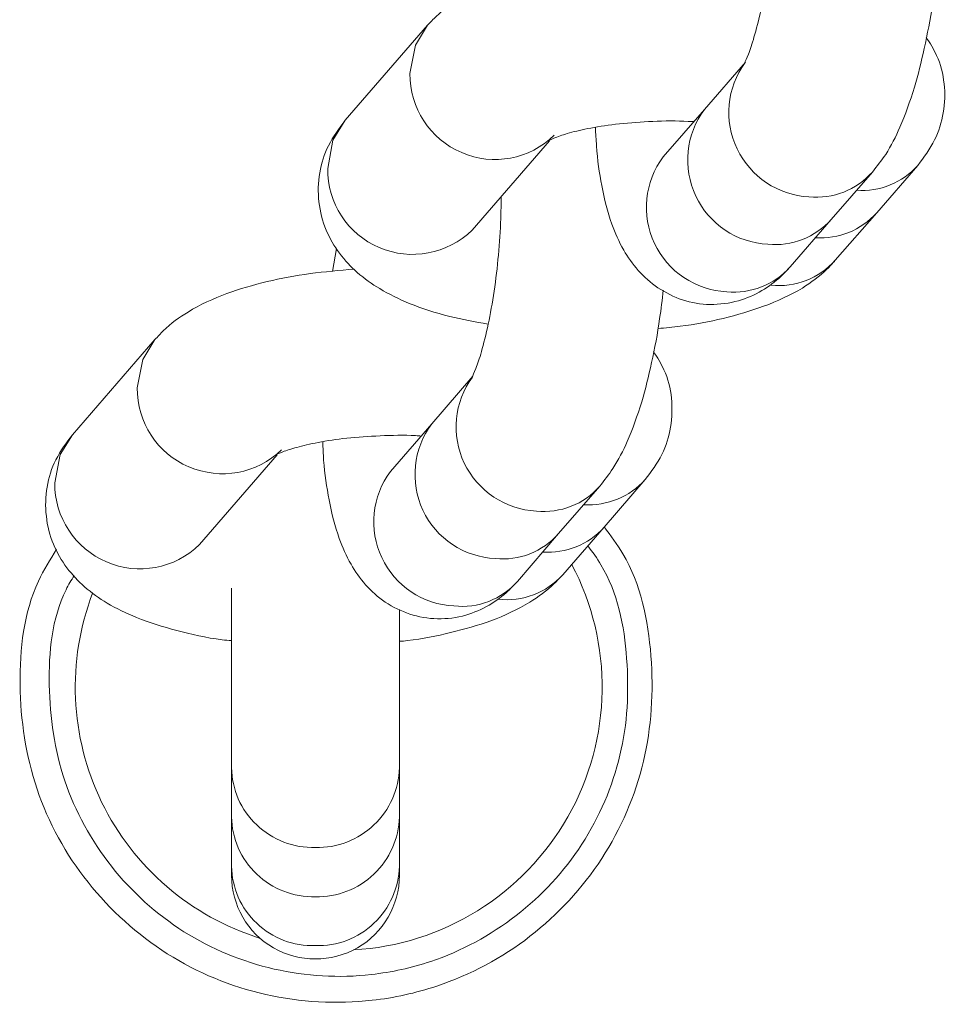
# Model space of a CAD drawing. Units: millimetres. Extents: x -4534 to 4839, y -3372 to 2828.
# Drawn here: x 395 to 427, y 1562 to 1596 of the extents above; entities that cross this region are included whole.
import ezdxf

# ---------------------------------------------------------------- set-up
doc = ezdxf.new("R2010")
doc.units = ezdxf.units.MM
doc.layers.add('Toestel 2D', color=7, linetype='Continuous', lineweight=20)

# ---------------------------------------------------------------- blocks, each defined once
blk = doc.blocks.new('BG-8132-RB')
at = {"layer": 'Toestel 2D', "lineweight": 9}
for points, knots in [([(421.321, 1600.904), (421.321, 1600.664), (421.321, 1600.414), (421.311, 1600.154), (421.311, 1600.154), (421.301, 1599.744), (421.271, 1599.324), (421.231, 1598.904), (421.231, 1598.904), (421.191, 1598.474), (421.141, 1598.054), (421.081, 1597.654), (421.081, 1597.654), (421.021, 1597.244), (420.951, 1596.864), (420.881, 1596.504), (420.881, 1596.504), (420.801, 1596.154), (420.721, 1595.834), (420.641, 1595.564), (420.641, 1595.564), (420.581, 1595.334), (420.511, 1595.134), (420.451, 1594.974), (420.451, 1594.974), (420.391, 1594.834), (420.341, 1594.724), (420.321, 1594.674), (420.321, 1594.674), (420.301, 1594.644), (420.301, 1594.644), (420.301, 1594.644)], [0, 0, 0, 0, 0.111111, 0.111111, 0.111111, 0.111111, 0.222222, 0.222222, 0.222222, 0.222222, 0.333333, 0.333333, 0.333333, 0.333333, 0.444444, 0.444444, 0.444444, 0.444444, 0.555556, 0.555556, 0.555556, 0.555556, 0.666667, 0.666667, 0.666667, 0.666667, 0.777778, 0.777778, 0.777778, 0.777778, 1, 1, 1, 1]), ([(416.251, 1598.414), (415.741, 1598.364), (415.221, 1598.324), (414.731, 1598.254), (414.731, 1598.254), (414.211, 1598.184), (413.721, 1598.094), (413.251, 1597.984), (413.251, 1597.984), (412.751, 1597.864), (412.291, 1597.724), (411.851, 1597.564), (411.851, 1597.564), (411.371, 1597.394), (410.931, 1597.184), (410.511, 1596.924), (410.511, 1596.924), (410.201, 1596.744), (409.921, 1596.534), (409.661, 1596.284), (409.661, 1596.284), (409.561, 1596.184), (409.461, 1596.084), (409.361, 1595.974)], [0, 0, 0, 0, 0.142857, 0.142857, 0.142857, 0.142857, 0.285714, 0.285714, 0.285714, 0.285714, 0.428571, 0.428571, 0.428571, 0.428571, 0.571429, 0.571429, 0.571429, 0.571429, 0.714286, 0.714286, 0.714286, 0.714286, 1, 1, 1, 1]), ([(424.731, 1590.904), (424.891, 1591.104), (425.051, 1591.304), (425.191, 1591.514), (425.191, 1591.514), (425.381, 1591.814), (425.541, 1592.124), (425.681, 1592.454), (425.681, 1592.454), (425.871, 1592.884), (426.031, 1593.334), (426.181, 1593.834), (426.181, 1593.834), (426.311, 1594.254), (426.421, 1594.704), (426.521, 1595.174), (426.521, 1595.174), (426.631, 1595.664), (426.731, 1596.174), (426.811, 1596.714), (426.811, 1596.714), (426.851, 1597.034), (426.891, 1597.354), (426.921, 1597.684)], [0, 0, 0, 0, 0.142857, 0.142857, 0.142857, 0.142857, 0.285714, 0.285714, 0.285714, 0.285714, 0.428571, 0.428571, 0.428571, 0.428571, 0.571429, 0.571429, 0.571429, 0.571429, 0.714286, 0.714286, 0.714286, 0.714286, 1, 1, 1, 1]), ([(408.751, 1594.304), (408.751, 1594.304), (408.941, 1595.284), (408.941, 1595.284), (408.941, 1595.284), (408.941, 1595.284), (409.361, 1595.974), (409.361, 1595.974)], [0, 0, 0, 0, 0.333333, 0.333333, 0.333333, 0.333333, 1, 1, 1, 1]), ([(426.301, 1591.134), (426.511, 1591.414), (426.721, 1591.694), (426.881, 1592.014), (426.881, 1592.014), (427.021, 1592.304), (427.121, 1592.624), (427.181, 1592.954), (427.181, 1592.954), (427.241, 1593.284), (427.251, 1593.624), (427.211, 1593.954), (427.211, 1593.954), (427.171, 1594.294), (427.091, 1594.634), (426.951, 1594.934), (426.951, 1594.934), (426.851, 1595.154), (426.721, 1595.354), (426.591, 1595.564)], [0, 0, 0, 0, 0.166667, 0.166667, 0.166667, 0.166667, 0.333333, 0.333333, 0.333333, 0.333333, 0.5, 0.5, 0.5, 0.5, 0.666667, 0.666667, 0.666667, 0.666667, 1, 1, 1, 1]), ([(420.331, 1594.684), (419.701, 1593.814), (419.591, 1592.674), (420.061, 1591.704), (420.061, 1591.704), (420.521, 1590.734), (421.471, 1590.104), (422.541, 1590.044)], [0, 0, 0, 0, 0.333333, 0.333333, 0.333333, 0.333333, 1, 1, 1, 1]), ([(408.751, 1594.304), (408.741, 1593.124), (409.441, 1592.044), (410.541, 1591.574), (410.541, 1591.574), (411.631, 1591.104), (412.891, 1591.344), (413.741, 1592.174)], [0, 0, 0, 0, 0.333333, 0.333333, 0.333333, 0.333333, 1, 1, 1, 1]), ([(418.931, 1593.064), (418.281, 1592.204), (418.171, 1591.054), (418.631, 1590.074), (418.631, 1590.074), (419.081, 1589.104), (420.041, 1588.464), (421.121, 1588.404)], [0, 0, 0, 0, 0.333333, 0.333333, 0.333333, 0.333333, 1, 1, 1, 1]), ([(406.521, 1592.694), (406.311, 1592.414), (406.101, 1592.134), (405.941, 1591.814), (405.941, 1591.814), (405.791, 1591.524), (405.691, 1591.204), (405.641, 1590.874), (405.641, 1590.874), (405.581, 1590.544), (405.571, 1590.204), (405.611, 1589.874), (405.611, 1589.874), (405.651, 1589.534), (405.731, 1589.204), (405.861, 1588.894), (405.861, 1588.894), (405.981, 1588.604), (406.141, 1588.334), (406.321, 1588.094), (406.321, 1588.094), (406.511, 1587.844), (406.711, 1587.624), (406.931, 1587.434), (406.931, 1587.434), (407.181, 1587.214), (407.441, 1587.034), (407.711, 1586.874), (407.711, 1586.874), (408.031, 1586.674), (408.371, 1586.514), (408.731, 1586.364), (408.731, 1586.364), (409.171, 1586.184), (409.631, 1586.034), (410.131, 1585.914), (410.131, 1585.914), (410.551, 1585.814), (411.001, 1585.724), (411.461, 1585.644)], [0, 0, 0, 0, 0.090909, 0.090909, 0.090909, 0.090909, 0.181818, 0.181818, 0.181818, 0.181818, 0.272727, 0.272727, 0.272727, 0.272727, 0.363636, 0.363636, 0.363636, 0.363636, 0.454545, 0.454545, 0.454545, 0.454545, 0.545455, 0.545455, 0.545455, 0.545455, 0.636364, 0.636364, 0.636364, 0.636364, 0.727273, 0.727273, 0.727273, 0.727273, 0.818182, 0.818182, 0.818182, 0.818182, 1, 1, 1, 1]), ([(405.911, 1591.024), (405.911, 1591.024), (406.091, 1592.004), (406.091, 1592.004), (406.091, 1592.004), (406.091, 1592.004), (406.521, 1592.694), (406.521, 1592.694)], [0, 0, 0, 0, 0.333333, 0.333333, 0.333333, 0.333333, 1, 1, 1, 1]), ([(413.571, 1592.004), (413.561, 1592.004), (413.561, 1591.994), (413.561, 1591.994), (413.561, 1591.994), (413.581, 1592.004), (413.671, 1592.054), (413.781, 1592.094), (413.781, 1592.094), (413.911, 1592.144), (414.071, 1592.204), (414.261, 1592.254), (414.261, 1592.254), (414.471, 1592.314), (414.731, 1592.374), (415.001, 1592.424), (415.001, 1592.424), (415.311, 1592.484), (415.641, 1592.534), (415.991, 1592.564), (415.991, 1592.564), (416.361, 1592.604), (416.751, 1592.634), (417.141, 1592.654), (417.141, 1592.654), (417.551, 1592.674), (417.971, 1592.674), (418.371, 1592.654), (418.371, 1592.654), (418.441, 1592.654), (418.501, 1592.644), (418.561, 1592.644)], [0, 0, 0, 0, 0.111111, 0.111111, 0.111111, 0.111111, 0.222222, 0.222222, 0.222222, 0.222222, 0.333333, 0.333333, 0.333333, 0.333333, 0.444444, 0.444444, 0.444444, 0.444444, 0.555556, 0.555556, 0.555556, 0.555556, 0.666667, 0.666667, 0.666667, 0.666667, 0.777778, 0.777778, 0.777778, 0.777778, 1, 1, 1, 1]), ([(415.161, 1592.444), (415.171, 1592.234), (415.181, 1592.014), (415.201, 1591.814), (415.201, 1591.814), (415.231, 1591.314), (415.301, 1590.864), (415.381, 1590.434), (415.381, 1590.434), (415.471, 1589.964), (415.581, 1589.524), (415.731, 1589.104), (415.731, 1589.104), (415.841, 1588.794), (415.971, 1588.494), (416.141, 1588.204), (416.141, 1588.204), (416.281, 1587.964), (416.441, 1587.724), (416.641, 1587.504), (416.641, 1587.504), (416.841, 1587.284), (417.071, 1587.074), (417.321, 1586.904), (417.321, 1586.904), (417.581, 1586.734), (417.871, 1586.584), (418.171, 1586.484), (418.171, 1586.484), (418.481, 1586.384), (418.801, 1586.334), (419.121, 1586.324), (419.121, 1586.324), (419.461, 1586.324), (419.791, 1586.364), (420.101, 1586.454), (420.101, 1586.454), (420.391, 1586.534), (420.661, 1586.654), (420.911, 1586.804), (420.911, 1586.804), (421.151, 1586.944), (421.381, 1587.114), (421.571, 1587.294), (421.571, 1587.294), (421.681, 1587.394), (421.781, 1587.514), (421.891, 1587.624)], [0, 0, 0, 0, 0.076923, 0.076923, 0.076923, 0.076923, 0.153846, 0.153846, 0.153846, 0.153846, 0.230769, 0.230769, 0.230769, 0.230769, 0.307692, 0.307692, 0.307692, 0.307692, 0.384615, 0.384615, 0.384615, 0.384615, 0.461538, 0.461538, 0.461538, 0.461538, 0.538462, 0.538462, 0.538462, 0.538462, 0.615385, 0.615385, 0.615385, 0.615385, 0.692308, 0.692308, 0.692308, 0.692308, 0.769231, 0.769231, 0.769231, 0.769231, 0.846154, 0.846154, 0.846154, 0.846154, 1, 1, 1, 1]), ([(417.501, 1591.424), (416.861, 1590.564), (416.741, 1589.414), (417.201, 1588.434), (417.201, 1588.434), (417.661, 1587.464), (418.621, 1586.814), (419.701, 1586.764)], [0, 0, 0, 0, 0.333333, 0.333333, 0.333333, 0.333333, 1, 1, 1, 1]), ([(405.911, 1591.024), (405.891, 1589.834), (406.601, 1588.754), (407.691, 1588.294), (407.691, 1588.294), (408.781, 1587.824), (410.051, 1588.064), (410.901, 1588.894)], [0, 0, 0, 0, 0.333333, 0.333333, 0.333333, 0.333333, 1, 1, 1, 1]), ([(411.901, 1590.044), (411.901, 1589.794), (411.901, 1589.544), (411.891, 1589.294), (411.891, 1589.294), (411.881, 1588.884), (411.851, 1588.454), (411.811, 1588.034), (411.811, 1588.034), (411.771, 1587.614), (411.721, 1587.194), (411.661, 1586.784), (411.661, 1586.784), (411.601, 1586.384), (411.531, 1585.994), (411.461, 1585.644), (411.461, 1585.644), (411.381, 1585.294), (411.301, 1584.974), (411.221, 1584.694), (411.221, 1584.694), (411.161, 1584.464), (411.091, 1584.274), (411.031, 1584.114), (411.031, 1584.114), (410.971, 1583.974), (410.921, 1583.854), (410.901, 1583.814), (410.901, 1583.814), (410.881, 1583.784), (410.881, 1583.784), (410.881, 1583.784)], [0, 0, 0, 0, 0.111111, 0.111111, 0.111111, 0.111111, 0.222222, 0.222222, 0.222222, 0.222222, 0.333333, 0.333333, 0.333333, 0.333333, 0.444444, 0.444444, 0.444444, 0.444444, 0.555556, 0.555556, 0.555556, 0.555556, 0.666667, 0.666667, 0.666667, 0.666667, 0.777778, 0.777778, 0.777778, 0.777778, 1, 1, 1, 1]), ([(417.321, 1585.494), (417.581, 1585.514), (417.841, 1585.544), (418.091, 1585.574), (418.091, 1585.574), (418.611, 1585.634), (419.101, 1585.734), (419.571, 1585.844), (419.571, 1585.844), (420.061, 1585.964), (420.531, 1586.104), (420.971, 1586.264), (420.971, 1586.264), (421.451, 1586.434), (421.891, 1586.644), (422.311, 1586.894), (422.311, 1586.894), (422.611, 1587.084), (422.901, 1587.294), (423.161, 1587.544), (423.161, 1587.544), (423.261, 1587.644), (423.361, 1587.744), (423.451, 1587.854)], [0, 0, 0, 0, 0.142857, 0.142857, 0.142857, 0.142857, 0.285714, 0.285714, 0.285714, 0.285714, 0.428571, 0.428571, 0.428571, 0.428571, 0.571429, 0.571429, 0.571429, 0.571429, 0.714286, 0.714286, 0.714286, 0.714286, 1, 1, 1, 1]), ([(406.831, 1587.544), (406.321, 1587.504), (405.801, 1587.454), (405.311, 1587.394), (405.311, 1587.394), (404.791, 1587.324), (404.301, 1587.224), (403.821, 1587.114), (403.821, 1587.114), (403.331, 1586.994), (402.871, 1586.864), (402.431, 1586.704), (402.431, 1586.704), (401.951, 1586.524), (401.501, 1586.324), (401.091, 1586.064), (401.091, 1586.064), (400.781, 1585.884), (400.501, 1585.674), (400.231, 1585.414), (400.231, 1585.414), (400.131, 1585.314), (400.041, 1585.214), (399.941, 1585.114)], [0, 0, 0, 0, 0.142857, 0.142857, 0.142857, 0.142857, 0.285714, 0.285714, 0.285714, 0.285714, 0.428571, 0.428571, 0.428571, 0.428571, 0.571429, 0.571429, 0.571429, 0.571429, 0.714286, 0.714286, 0.714286, 0.714286, 1, 1, 1, 1]), ([(415.311, 1580.044), (415.471, 1580.244), (415.631, 1580.444), (415.761, 1580.654), (415.761, 1580.654), (415.961, 1580.954), (416.121, 1581.264), (416.261, 1581.594), (416.261, 1581.594), (416.451, 1582.014), (416.611, 1582.474), (416.761, 1582.964), (416.761, 1582.964), (416.891, 1583.394), (417.001, 1583.844), (417.101, 1584.314), (417.101, 1584.314), (417.211, 1584.804), (417.311, 1585.314), (417.381, 1585.844), (417.381, 1585.844), (417.431, 1586.164), (417.471, 1586.494), (417.501, 1586.814)], [0, 0, 0, 0, 0.142857, 0.142857, 0.142857, 0.142857, 0.285714, 0.285714, 0.285714, 0.285714, 0.428571, 0.428571, 0.428571, 0.428571, 0.571429, 0.571429, 0.571429, 0.571429, 0.714286, 0.714286, 0.714286, 0.714286, 1, 1, 1, 1]), ([(399.331, 1583.444), (399.331, 1583.444), (399.521, 1584.424), (399.521, 1584.424), (399.521, 1584.424), (399.521, 1584.424), (399.941, 1585.114), (399.941, 1585.114)], [0, 0, 0, 0, 0.333333, 0.333333, 0.333333, 0.333333, 1, 1, 1, 1]), ([(416.881, 1580.274), (417.091, 1580.554), (417.301, 1580.824), (417.461, 1581.144), (417.461, 1581.144), (417.601, 1581.434), (417.701, 1581.754), (417.761, 1582.084), (417.761, 1582.084), (417.811, 1582.414), (417.821, 1582.754), (417.791, 1583.084), (417.791, 1583.084), (417.751, 1583.424), (417.671, 1583.764), (417.531, 1584.064), (417.531, 1584.064), (417.431, 1584.284), (417.301, 1584.494), (417.171, 1584.694)], [0, 0, 0, 0, 0.166667, 0.166667, 0.166667, 0.166667, 0.333333, 0.333333, 0.333333, 0.333333, 0.5, 0.5, 0.5, 0.5, 0.666667, 0.666667, 0.666667, 0.666667, 1, 1, 1, 1]), ([(410.911, 1583.814), (410.281, 1582.954), (410.171, 1581.804), (410.631, 1580.844), (410.631, 1580.844), (411.101, 1579.874), (412.051, 1579.234), (413.121, 1579.184)], [0, 0, 0, 0, 0.333333, 0.333333, 0.333333, 0.333333, 1, 1, 1, 1]), ([(399.331, 1583.444), (399.321, 1582.254), (400.021, 1581.174), (401.111, 1580.714), (401.111, 1580.714), (402.211, 1580.244), (403.471, 1580.474), (404.321, 1581.304)], [0, 0, 0, 0, 0.333333, 0.333333, 0.333333, 0.333333, 1, 1, 1, 1]), ([(409.511, 1582.204), (408.861, 1581.334), (408.751, 1580.184), (409.201, 1579.214), (409.201, 1579.214), (409.661, 1578.234), (410.621, 1577.594), (411.701, 1577.544)], [0, 0, 0, 0, 0.333333, 0.333333, 0.333333, 0.333333, 1, 1, 1, 1]), ([(397.091, 1581.824), (396.881, 1581.544), (396.681, 1581.274), (396.521, 1580.954), (396.521, 1580.954), (396.371, 1580.664), (396.271, 1580.344), (396.221, 1580.014), (396.221, 1580.014), (396.161, 1579.684), (396.151, 1579.344), (396.191, 1579.004), (396.191, 1579.004), (396.221, 1578.674), (396.311, 1578.334), (396.441, 1578.034), (396.441, 1578.034), (396.561, 1577.744), (396.721, 1577.474), (396.901, 1577.224), (396.901, 1577.224), (397.091, 1576.984), (397.291, 1576.764), (397.511, 1576.564), (397.511, 1576.564), (397.761, 1576.354), (398.021, 1576.164), (398.291, 1576.004), (398.291, 1576.004), (398.611, 1575.814), (398.951, 1575.644), (399.311, 1575.504), (399.311, 1575.504), (399.751, 1575.324), (400.211, 1575.184), (400.701, 1575.054), (400.701, 1575.054), (401.191, 1574.924), (401.701, 1574.804), (402.261, 1574.734), (402.261, 1574.734), (402.371, 1574.724), (402.481, 1574.714), (402.591, 1574.704)], [0, 0, 0, 0, 0.083333, 0.083333, 0.083333, 0.083333, 0.166667, 0.166667, 0.166667, 0.166667, 0.25, 0.25, 0.25, 0.25, 0.333333, 0.333333, 0.333333, 0.333333, 0.416667, 0.416667, 0.416667, 0.416667, 0.5, 0.5, 0.5, 0.5, 0.583333, 0.583333, 0.583333, 0.583333, 0.666667, 0.666667, 0.666667, 0.666667, 0.75, 0.75, 0.75, 0.75, 0.833333, 0.833333, 0.833333, 0.833333, 1, 1, 1, 1]), ([(396.481, 1580.154), (396.481, 1580.154), (396.671, 1581.144), (396.671, 1581.144), (396.671, 1581.144), (396.671, 1581.144), (397.091, 1581.824), (397.091, 1581.824)], [0, 0, 0, 0, 0.333333, 0.333333, 0.333333, 0.333333, 1, 1, 1, 1]), ([(404.151, 1581.134), (404.141, 1581.134), (404.141, 1581.134), (404.141, 1581.134), (404.141, 1581.134), (404.161, 1581.144), (404.251, 1581.184), (404.361, 1581.234), (404.361, 1581.234), (404.491, 1581.284), (404.651, 1581.334), (404.841, 1581.384), (404.841, 1581.384), (405.051, 1581.444), (405.301, 1581.504), (405.581, 1581.554), (405.581, 1581.554), (405.891, 1581.614), (406.221, 1581.664), (406.571, 1581.704), (406.571, 1581.704), (406.941, 1581.744), (407.331, 1581.764), (407.721, 1581.784), (407.721, 1581.784), (408.131, 1581.804), (408.551, 1581.814), (408.951, 1581.794), (408.951, 1581.794), (409.021, 1581.784), (409.081, 1581.784), (409.141, 1581.774)], [0, 0, 0, 0, 0.111111, 0.111111, 0.111111, 0.111111, 0.222222, 0.222222, 0.222222, 0.222222, 0.333333, 0.333333, 0.333333, 0.333333, 0.444444, 0.444444, 0.444444, 0.444444, 0.555556, 0.555556, 0.555556, 0.555556, 0.666667, 0.666667, 0.666667, 0.666667, 0.777778, 0.777778, 0.777778, 0.777778, 1, 1, 1, 1]), ([(405.741, 1581.584), (405.751, 1581.364), (405.761, 1581.154), (405.771, 1580.944), (405.771, 1580.944), (405.811, 1580.454), (405.881, 1580.004), (405.961, 1579.574), (405.961, 1579.574), (406.051, 1579.104), (406.161, 1578.654), (406.311, 1578.234), (406.311, 1578.234), (406.421, 1577.934), (406.551, 1577.634), (406.721, 1577.344), (406.721, 1577.344), (406.861, 1577.104), (407.021, 1576.864), (407.221, 1576.634), (407.221, 1576.634), (407.421, 1576.414), (407.641, 1576.214), (407.901, 1576.034), (407.901, 1576.034), (408.161, 1575.864), (408.451, 1575.724), (408.751, 1575.624), (408.751, 1575.624), (409.051, 1575.524), (409.381, 1575.464), (409.701, 1575.464), (409.701, 1575.464), (410.041, 1575.454), (410.371, 1575.494), (410.681, 1575.584), (410.681, 1575.584), (410.971, 1575.674), (411.241, 1575.794), (411.491, 1575.934), (411.491, 1575.934), (411.731, 1576.074), (411.951, 1576.244), (412.151, 1576.424), (412.151, 1576.424), (412.261, 1576.534), (412.361, 1576.644), (412.471, 1576.754)], [0, 0, 0, 0, 0.076923, 0.076923, 0.076923, 0.076923, 0.153846, 0.153846, 0.153846, 0.153846, 0.230769, 0.230769, 0.230769, 0.230769, 0.307692, 0.307692, 0.307692, 0.307692, 0.384615, 0.384615, 0.384615, 0.384615, 0.461538, 0.461538, 0.461538, 0.461538, 0.538462, 0.538462, 0.538462, 0.538462, 0.615385, 0.615385, 0.615385, 0.615385, 0.692308, 0.692308, 0.692308, 0.692308, 0.769231, 0.769231, 0.769231, 0.769231, 0.846154, 0.846154, 0.846154, 0.846154, 1, 1, 1, 1]), ([(408.081, 1580.554), (407.441, 1579.694), (407.321, 1578.544), (407.781, 1577.574), (407.781, 1577.574), (408.241, 1576.594), (409.201, 1575.954), (410.271, 1575.904)], [0, 0, 0, 0, 0.333333, 0.333333, 0.333333, 0.333333, 1, 1, 1, 1]), ([(396.481, 1580.154), (396.471, 1578.974), (397.181, 1577.894), (398.271, 1577.424), (398.271, 1577.424), (399.361, 1576.954), (400.631, 1577.194), (401.481, 1578.024)], [0, 0, 0, 0, 0.333333, 0.333333, 0.333333, 0.333333, 1, 1, 1, 1]), ([(415.461, 1578.634), (415.691, 1578.334), (415.921, 1578.024), (416.111, 1577.704), (416.111, 1577.704), (416.731, 1576.664), (416.981, 1575.414), (417.081, 1574.174), (417.081, 1574.174), (417.171, 1572.944), (417.101, 1571.714), (416.821, 1570.534), (416.821, 1570.534), (416.541, 1569.344), (416.041, 1568.204), (415.381, 1567.174), (415.381, 1567.174), (414.711, 1566.154), (413.871, 1565.234), (412.901, 1564.484), (412.901, 1564.484), (411.941, 1563.734), (410.841, 1563.154), (409.681, 1562.764), (409.681, 1562.764), (408.951, 1562.524), (408.201, 1562.354), (407.451, 1562.274), (407.451, 1562.274), (406.221, 1562.134), (404.971, 1562.204), (403.771, 1562.474), (403.771, 1562.474), (402.561, 1562.744), (401.411, 1563.224), (400.371, 1563.884), (400.371, 1563.884), (399.331, 1564.544), (398.401, 1565.384), (397.631, 1566.354), (397.631, 1566.354), (396.861, 1567.314), (396.261, 1568.414), (395.871, 1569.574), (395.871, 1569.574), (395.481, 1570.734), (395.301, 1571.944), (395.281, 1573.184), (395.281, 1573.184), (395.271, 1574.414), (395.411, 1575.674), (395.921, 1576.764), (395.921, 1576.764), (396.101, 1577.144), (396.321, 1577.504), (396.541, 1577.864)], [0, 0, 0, 0, 0.066667, 0.066667, 0.066667, 0.066667, 0.133333, 0.133333, 0.133333, 0.133333, 0.2, 0.2, 0.2, 0.2, 0.266667, 0.266667, 0.266667, 0.266667, 0.333333, 0.333333, 0.333333, 0.333333, 0.4, 0.4, 0.4, 0.4, 0.466667, 0.466667, 0.466667, 0.466667, 0.533333, 0.533333, 0.533333, 0.533333, 0.6, 0.6, 0.6, 0.6, 0.666667, 0.666667, 0.666667, 0.666667, 0.733333, 0.733333, 0.733333, 0.733333, 0.8, 0.8, 0.8, 0.8, 0.866667, 0.866667, 0.866667, 0.866667, 1, 1, 1, 1]), ([(397.151, 1576.954), (397.051, 1576.794), (396.961, 1576.634), (396.871, 1576.464), (396.871, 1576.464), (396.381, 1575.474), (396.271, 1574.314), (396.291, 1573.174), (396.291, 1573.174), (396.321, 1572.034), (396.471, 1570.924), (396.831, 1569.864), (396.831, 1569.864), (397.181, 1568.804), (397.741, 1567.794), (398.441, 1566.904), (398.441, 1566.904), (399.141, 1566.014), (399.991, 1565.254), (400.941, 1564.644), (400.941, 1564.644), (401.901, 1564.044), (402.961, 1563.604), (404.061, 1563.354), (404.061, 1563.354), (405.161, 1563.104), (406.301, 1563.034), (407.421, 1563.164), (407.421, 1563.164), (408.121, 1563.244), (408.811, 1563.394), (409.471, 1563.614), (409.471, 1563.614), (410.531, 1563.974), (411.541, 1564.514), (412.421, 1565.204), (412.421, 1565.204), (413.311, 1565.884), (414.081, 1566.724), (414.691, 1567.664), (414.691, 1567.664), (415.301, 1568.614), (415.751, 1569.654), (416.011, 1570.744), (416.011, 1570.744), (416.271, 1571.834), (416.321, 1572.954), (416.241, 1574.084), (416.241, 1574.084), (416.161, 1575.224), (415.931, 1576.374), (415.351, 1577.324), (415.351, 1577.324), (415.221, 1577.554), (415.061, 1577.764), (414.901, 1577.984)], [0, 0, 0, 0, 0.066667, 0.066667, 0.066667, 0.066667, 0.133333, 0.133333, 0.133333, 0.133333, 0.2, 0.2, 0.2, 0.2, 0.266667, 0.266667, 0.266667, 0.266667, 0.333333, 0.333333, 0.333333, 0.333333, 0.4, 0.4, 0.4, 0.4, 0.466667, 0.466667, 0.466667, 0.466667, 0.533333, 0.533333, 0.533333, 0.533333, 0.6, 0.6, 0.6, 0.6, 0.666667, 0.666667, 0.666667, 0.666667, 0.733333, 0.733333, 0.733333, 0.733333, 0.8, 0.8, 0.8, 0.8, 0.866667, 0.866667, 0.866667, 0.866667, 1, 1, 1, 1]), ([(406.801, 1564.014), (409.891, 1564.184), (412.681, 1565.924), (414.211, 1568.614), (414.211, 1568.614), (415.741, 1571.314), (415.791, 1574.604), (414.341, 1577.344)], [0, 0, 0, 0, 0.333333, 0.333333, 0.333333, 0.333333, 1, 1, 1, 1]), ([(408.391, 1574.684), (408.481, 1574.684), (408.571, 1574.694), (408.671, 1574.704), (408.671, 1574.704), (409.191, 1574.764), (409.681, 1574.864), (410.151, 1574.984), (410.151, 1574.984), (410.641, 1575.104), (411.111, 1575.234), (411.551, 1575.394), (411.551, 1575.394), (412.031, 1575.574), (412.471, 1575.774), (412.891, 1576.034), (412.891, 1576.034), (413.191, 1576.214), (413.481, 1576.424), (413.741, 1576.684), (413.741, 1576.684), (413.841, 1576.774), (413.941, 1576.884), (414.031, 1576.984)], [0, 0, 0, 0, 0.142857, 0.142857, 0.142857, 0.142857, 0.285714, 0.285714, 0.285714, 0.285714, 0.428571, 0.428571, 0.428571, 0.428571, 0.571429, 0.571429, 0.571429, 0.571429, 0.714286, 0.714286, 0.714286, 0.714286, 1, 1, 1, 1]), ([(397.791, 1576.344), (396.891, 1573.994), (397.011, 1571.384), (398.101, 1569.124), (398.101, 1569.124), (399.201, 1566.864), (401.181, 1565.164), (403.581, 1564.414)], [0, 0, 0, 0, 0.333333, 0.333333, 0.333333, 0.333333, 1, 1, 1, 1]), ([(402.591, 1570.314), (402.601, 1569.564), (402.911, 1568.854), (403.461, 1568.334), (403.461, 1568.334), (404.001, 1567.814), (404.731, 1567.534), (405.491, 1567.554)], [0, 0, 0, 0, 0.333333, 0.333333, 0.333333, 0.333333, 1, 1, 1, 1]), ([(405.491, 1567.554), (406.241, 1567.534), (406.961, 1567.814), (407.511, 1568.334), (407.511, 1568.334), (408.051, 1568.854), (408.371, 1569.564), (408.391, 1570.314)], [0, 0, 0, 0, 0.333333, 0.333333, 0.333333, 0.333333, 1, 1, 1, 1]), ([(402.591, 1568.614), (402.601, 1567.864), (402.911, 1567.154), (403.461, 1566.634), (403.461, 1566.634), (404.001, 1566.114), (404.731, 1565.834), (405.491, 1565.854)], [0, 0, 0, 0, 0.333333, 0.333333, 0.333333, 0.333333, 1, 1, 1, 1]), ([(405.491, 1565.854), (406.241, 1565.834), (406.961, 1566.114), (407.511, 1566.634), (407.511, 1566.634), (408.051, 1567.154), (408.371, 1567.864), (408.391, 1568.614)], [0, 0, 0, 0, 0.333333, 0.333333, 0.333333, 0.333333, 1, 1, 1, 1]), ([(402.591, 1566.914), (402.601, 1566.164), (402.911, 1565.454), (403.461, 1564.934), (403.461, 1564.934), (404.001, 1564.414), (404.731, 1564.134), (405.491, 1564.164)], [0, 0, 0, 0, 0.333333, 0.333333, 0.333333, 0.333333, 1, 1, 1, 1]), ([(405.491, 1564.164), (406.241, 1564.134), (406.961, 1564.414), (407.511, 1564.934), (407.511, 1564.934), (408.051, 1565.454), (408.371, 1566.164), (408.391, 1566.914)], [0, 0, 0, 0, 0.333333, 0.333333, 0.333333, 0.333333, 1, 1, 1, 1]), ([(402.591, 1566.594), (402.591, 1565.564), (403.141, 1564.604), (404.041, 1564.084), (404.041, 1564.084), (404.931, 1563.574), (406.041, 1563.574), (406.941, 1564.084), (406.941, 1564.084), (407.831, 1564.604), (408.391, 1565.564), (408.391, 1566.594)], [0, 0, 0, 0, 0.25, 0.25, 0.25, 0.25, 0.5, 0.5, 0.5, 0.5, 1, 1, 1, 1])]:
    blk.add_open_spline(points, degree=3, knots=knots, dxfattribs=at)
for points in [[(409.361, 1595.974), (409.361, 1595.974), (406.521, 1592.694), (406.521, 1592.694)], [(420.351, 1594.704), (420.351, 1594.704), (418.931, 1593.064), (418.931, 1593.064)], [(418.931, 1593.064), (418.931, 1593.064), (417.501, 1591.424), (417.501, 1591.424)], [(410.901, 1588.894), (410.901, 1588.894), (413.581, 1591.984), (413.581, 1591.984)], [(424.181, 1590.274), (424.991, 1590.214), (425.771, 1590.534), (426.301, 1591.134)], [(424.881, 1589.494), (424.881, 1589.494), (426.301, 1591.134), (426.301, 1591.134)], [(422.541, 1590.044), (423.371, 1589.964), (424.181, 1590.284), (424.731, 1590.904)], [(423.311, 1589.264), (423.311, 1589.264), (424.731, 1590.904), (424.731, 1590.904)], [(422.761, 1588.634), (423.561, 1588.574), (424.341, 1588.894), (424.881, 1589.494)], [(423.451, 1587.854), (423.451, 1587.854), (424.881, 1589.494), (424.881, 1589.494)], [(421.121, 1588.404), (421.941, 1588.324), (422.761, 1588.644), (423.311, 1589.264)], [(421.891, 1587.624), (421.891, 1587.624), (423.311, 1589.264), (423.311, 1589.264)], [(406.221, 1588.264), (406.221, 1588.264), (406.081, 1587.464), (406.081, 1587.464)], [(421.231, 1586.994), (422.071, 1586.904), (422.891, 1587.224), (423.451, 1587.854)], [(419.701, 1586.764), (420.521, 1586.684), (421.341, 1587.004), (421.891, 1587.624)], [(399.941, 1585.114), (399.941, 1585.114), (397.091, 1581.824), (397.091, 1581.824)], [(410.931, 1583.844), (410.931, 1583.844), (409.511, 1582.204), (409.511, 1582.204)], [(409.511, 1582.204), (409.511, 1582.204), (408.081, 1580.554), (408.081, 1580.554)], [(401.481, 1578.024), (401.481, 1578.024), (404.161, 1581.124), (404.161, 1581.124)], [(414.761, 1579.404), (415.561, 1579.354), (416.351, 1579.674), (416.881, 1580.274)], [(415.461, 1578.624), (415.461, 1578.624), (416.881, 1580.274), (416.881, 1580.274)], [(413.121, 1579.184), (413.951, 1579.104), (414.761, 1579.414), (415.311, 1580.044)], [(413.891, 1578.404), (413.891, 1578.404), (415.311, 1580.044), (415.311, 1580.044)], [(413.341, 1577.764), (414.141, 1577.714), (414.921, 1578.024), (415.461, 1578.624)], [(414.031, 1576.984), (414.031, 1576.984), (415.461, 1578.624), (415.461, 1578.624)], [(411.701, 1577.544), (412.521, 1577.454), (413.341, 1577.774), (413.891, 1578.404)], [(412.471, 1576.754), (412.471, 1576.754), (413.891, 1578.404), (413.891, 1578.404)], [(411.811, 1576.134), (412.641, 1576.044), (413.471, 1576.354), (414.031, 1576.984)], [(402.591, 1576.514), (402.591, 1576.514), (402.591, 1570.314), (402.591, 1570.314)], [(410.271, 1575.904), (411.101, 1575.814), (411.921, 1576.134), (412.471, 1576.754)], [(408.391, 1570.314), (408.391, 1570.314), (408.391, 1575.784), (408.391, 1575.784)], [(402.591, 1570.314), (402.591, 1570.314), (402.591, 1568.614), (402.591, 1568.614)], [(408.391, 1568.614), (408.391, 1568.614), (408.391, 1570.314), (408.391, 1570.314)], [(402.591, 1568.614), (402.591, 1568.614), (402.591, 1566.914), (402.591, 1566.914)], [(408.391, 1566.914), (408.391, 1566.914), (408.391, 1568.614), (408.391, 1568.614)], [(402.591, 1566.914), (402.591, 1566.914), (402.591, 1566.594), (402.591, 1566.594)], [(408.391, 1566.594), (408.391, 1566.594), (408.391, 1566.914), (408.391, 1566.914)]]:
    blk.add_open_spline(points, degree=3, dxfattribs=at)

msp = doc.modelspace()

# ---------------------------------------------------------------- block references
msp.add_blockref('BG-8132-RB', (0, 0))

doc.saveas('drawing.dxf')
